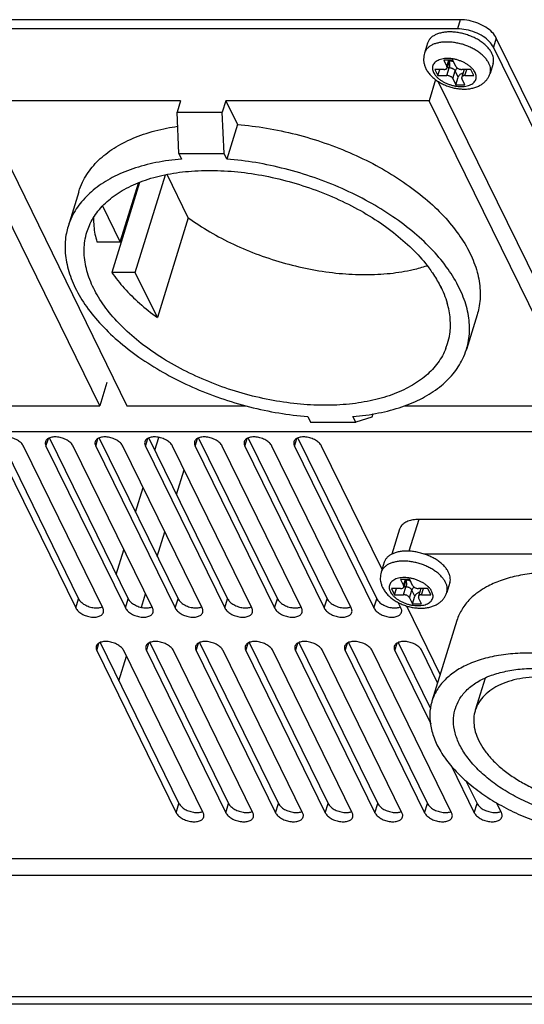
# Model space of a CAD drawing. Units: millimetres. Extents: x 26756 to 27975, y 5897 to 6926.
# Drawn here: x 27447 to 27498, y 6354 to 6454 of the extents above; entities that cross this region are included whole.
import ezdxf

# ---------------------------------------------------------------- set-up
doc = ezdxf.new("R2010")
doc.units = ezdxf.units.MM
doc.layers.add('02___PRT_ALL_AXES', color=7, linetype='Continuous')

msp = doc.modelspace()

# ---------------------------------------------------------------- linework, layer by layer
at = {"color": 7, "linetype": 'Continuous'}
for p, q in [((27491.13, 6449.97), (27490.21, 6449.97)), ((27490.21, 6449.97), (27490.51, 6449.35)), ((27490.51, 6449.35), (27490.7, 6449.97)), ((27490.77, 6449.97), (27490.53, 6449.2)), ((27491.43, 6449.35), (27491.13, 6449.97)), ((27490.2, 6449.03), (27489.28, 6449.03)), ((27489.28, 6449.03), (27489.59, 6448.41)), ((27489.59, 6448.41), (27489.78, 6449.03)), ((27490.51, 6448.41), (27490.75, 6449.2)), ((27490.75, 6449.2), (27490.53, 6449.2)), ((27491.12, 6448.1), (27491.36, 6448.89)), ((27491.67, 6448.26), (27491.36, 6448.89)), ((27492.27, 6449.03), (27492.03, 6448.25)), ((27492.97, 6449.03), (27492.05, 6449.03)), ((27492.35, 6448.41), (27492.54, 6449.03)), ((27493.27, 6448.41), (27492.97, 6449.03)), ((27489.36, 6448), (27488.69, 6445.85)), ((27489.59, 6448.41), (27490.51, 6448.41)), ((27491.12, 6448.1), (27491.43, 6447.48)), ((27491.43, 6447.48), (27491.67, 6448.26)), ((27492.35, 6447.48), (27492.04, 6448.1)), ((27492.35, 6448.41), (27493.27, 6448.41)), ((27491.43, 6447.48), (27492.35, 6447.48)), ((27455.13, 6414.77), (27439.88, 6445.85)), ((27463.36, 6445.85), (27442.64, 6445.85)), ((27442.64, 6445.85), (27457.89, 6414.77)), ((27463.36, 6445.85), (27463, 6444.67)), ((27467.97, 6445.85), (27467.61, 6444.67)), ((27488.69, 6445.85), (27467.97, 6445.85)), ((27467.97, 6445.85), (27469.16, 6443.42)), ((27503.94, 6414.77), (27488.69, 6445.85)), ((27463, 6444.67), (27467.61, 6444.67)), ((27463.19, 6440.46), (27463, 6444.67)), ((27467.79, 6440.46), (27467.61, 6444.67)), ((27469.16, 6443.42), (27468.07, 6439.9)), ((27463.19, 6440.46), (27467.79, 6440.46)), ((27463.19, 6440.46), (27463.46, 6439.9)), ((27468.07, 6439.9), (27467.79, 6440.46)), ((27458.74, 6428.36), (27461.81, 6438.3)), ((27464.14, 6433.93), (27461.98, 6438.34)), ((27459.18, 6437.51), (27456.35, 6428.36)), ((27457.21, 6431.47), (27459.06, 6437.46)), ((27457.21, 6431.47), (27455.43, 6435.09)), ((27464.14, 6433.93), (27461, 6423.75)), ((27454.83, 6431.47), (27457.21, 6431.47)), ((27458.74, 6428.36), (27456.35, 6428.36)), ((27461, 6423.75), (27458.74, 6428.36)), ((27489.71, 6427.19), (27489.93, 6426.74)), ((27490.42, 6420.62), (27490.59, 6421.1)), ((27455.85, 6417.12), (27455.13, 6414.77)), ((27437.36, 6414.77), (27455.13, 6414.77)), ((27457.89, 6414.77), (27470.02, 6414.77)), ((27486.18, 6414.77), (27503.94, 6414.77)), ((27476.34, 6413.66), (27476.61, 6413.11)), ((27481.22, 6413.11), (27480.94, 6413.66)), ((27482.86, 6413.59), (27481.22, 6413.11)), ((27482.97, 6413.94), (27482.86, 6413.59)), ((27476.61, 6413.11), (27481.22, 6413.11)), ((27460.73, 6410.25), (27461.13, 6411.54)), ((27462.94, 6405.74), (27463.72, 6408.25)), ((27458.77, 6403.91), (27459.55, 6406.43)), ((27460.98, 6399.4), (27461.76, 6401.92)), ((27456.81, 6397.58), (27457.59, 6400.09)), ((27486.72, 6397.07), (27485.79, 6397.07)), ((27485.79, 6397.07), (27486.1, 6396.45)), ((27486.1, 6396.45), (27486.29, 6397.07)), ((27486.35, 6397.07), (27486.12, 6396.3)), ((27487.02, 6396.45), (27486.72, 6397.07)), ((27459.39, 6394.23), (27459.8, 6395.59)), ((27485.79, 6396.14), (27484.87, 6396.14)), ((27484.87, 6396.14), (27485.18, 6395.51)), ((27485.18, 6395.51), (27485.37, 6396.14)), ((27485.18, 6395.51), (27486.1, 6395.51)), ((27486.1, 6395.51), (27486.34, 6396.3)), ((27486.34, 6396.3), (27486.12, 6396.3)), ((27486.71, 6395.2), (27486.95, 6395.99)), ((27487.26, 6395.36), (27486.95, 6395.99)), ((27487.86, 6396.13), (27487.61, 6395.35)), ((27488.56, 6396.14), (27487.63, 6396.14)), ((27487.94, 6395.51), (27488.13, 6396.14)), ((27487.94, 6395.51), (27488.86, 6395.51)), ((27488.86, 6395.51), (27488.56, 6396.14)), ((27486.71, 6395.2), (27487.02, 6394.58)), ((27487.02, 6394.58), (27487.26, 6395.36)), ((27487.02, 6394.58), (27487.94, 6394.58)), ((27487.94, 6394.58), (27487.63, 6395.2)), ((27457.07, 6386.74), (27457.85, 6389.25)), ((27562.81, 6368.58), (27400.8, 6368.58)), ((27558.15, 6366.89), (27405.61, 6366.89)), ((27516.8, 6354.52), (27439.32, 6354.52)), ((27517.16, 6353.77), (27439.68, 6353.77))]:
    msp.add_line(p, q, dxfattribs=at)
for centre, radius, start, end in [((27492.42, 6448.98), 0.164, 162.137, 162.6994), ((27492.18, 6449.06), 0.0924, 342.8344, 343.7539), ((27488.01, 6396.08), 0.164, 162.137, 162.6994), ((27487.77, 6396.16), 0.0924, 342.8344, 343.7539)]:
    msp.add_arc(centre, radius, start, end, dxfattribs=at)
for points, start_tangent, end_tangent in [([(27494.79, 6449.66), (27494.62, 6449.96), (27494.38, 6450.25), (27494.1, 6450.53), (27493.77, 6450.79), (27493.39, 6451.04), (27492.99, 6451.25), (27492.55, 6451.44), (27492.1, 6451.6), (27491.64, 6451.71), (27491.18, 6451.79), (27490.72, 6451.83), (27490.28, 6451.83), (27489.87, 6451.79), (27489.48, 6451.71), (27489.14, 6451.6), (27488.84, 6451.44), (27488.59, 6451.25), (27488.39, 6451.04), (27488.26, 6450.79), (27488.22, 6450.7)], (-0.440543, 0.897732), (-0.295024, -0.95549)), ([(27488.22, 6450.7), (27488.16, 6450.4), (27488.14, 6450.1), (27488.16, 6449.78), (27488.24, 6449.46), (27488.37, 6449.14)], (-0.295247, -0.955421), (0.440543, -0.897732)), ([(27493.4, 6448.72), (27493.27, 6448.94), (27493.09, 6449.15), (27492.88, 6449.34), (27492.63, 6449.53), (27492.35, 6449.7), (27492.05, 6449.84), (27491.73, 6449.96), (27491.4, 6450.06), (27491.06, 6450.12), (27490.74, 6450.15), (27490.42, 6450.15), (27490.12, 6450.12), (27489.85, 6450.06), (27489.61, 6449.96), (27489.41, 6449.84), (27489.25, 6449.7), (27489.13, 6449.53), (27489.06, 6449.34), (27489.05, 6449.15), (27489.08, 6448.94), (27489.16, 6448.72)], (-0.440543, 0.897732), (0.440543, -0.897732)), ([(27490.74, 6449.86), (27490.75, 6449.82), (27490.77, 6449.73), (27490.79, 6449.62), (27490.79, 6449.51), (27490.79, 6449.4), (27490.77, 6449.29), (27490.75, 6449.2)], (0.365273, -0.9309), (-0.295247, -0.955421)), ([(27490.75, 6449.9), (27490.87, 6449.91), (27491.02, 6449.94), (27491.1, 6449.96)], (0.999804, 0.019801), (0.926725, 0.375741)), ([(27491.2, 6449.82), (27491.05, 6449.86), (27490.88, 6449.89), (27490.75, 6449.9)], (-0.95433, 0.298755), (-0.999828, 0.018567)), ([(27488.37, 6449.14), (27488.57, 6448.79), (27488.84, 6448.46), (27489.17, 6448.14), (27489.55, 6447.86), (27489.95, 6447.62), (27490.38, 6447.42), (27490.82, 6447.26), (27491.27, 6447.14), (27491.73, 6447.07), (27492.18, 6447.04), (27492.64, 6447.05), (27493.07, 6447.12), (27493.47, 6447.23), (27493.84, 6447.39), (27494.15, 6447.58), (27494.41, 6447.8), (27494.62, 6448.06), (27494.79, 6448.33), (27494.91, 6448.63)], (0.440543, -0.897732), (0.295247, 0.955421)), ([(27489.16, 6448.72), (27489.29, 6448.51), (27489.46, 6448.3), (27489.67, 6448.1), (27489.92, 6447.92), (27490.2, 6447.75), (27490.51, 6447.61), (27490.83, 6447.49), (27491.16, 6447.39), (27491.49, 6447.33), (27491.82, 6447.3), (27492.14, 6447.3), (27492.43, 6447.33), (27492.7, 6447.39), (27492.94, 6447.49), (27493.15, 6447.61), (27493.31, 6447.75), (27493.42, 6447.92), (27493.49, 6448.1), (27493.51, 6448.3), (27493.48, 6448.51), (27493.4, 6448.72)], (0.440543, -0.897732), (-0.440543, 0.897732)), ([(27490.2, 6449.03), (27490.3, 6449.04), (27490.39, 6449.07), (27490.46, 6449.1), (27490.51, 6449.15), (27490.53, 6449.2)], (1, 0), (0.29708, 0.954853)), ([(27490.53, 6449.2), (27490.53, 6449.21), (27490.53, 6449.28), (27490.51, 6449.35)], (0.29708, 0.954853), (-0.440543, 0.897732)), ([(27491.36, 6448.89), (27491.32, 6448.95), (27491.25, 6449.02), (27491.17, 6449.08), (27491.07, 6449.13), (27490.97, 6449.17), (27490.86, 6449.19), (27490.75, 6449.2)], (-0.440543, 0.897732), (-1, 0)), ([(27491.6, 6449.17), (27491.54, 6449.13), (27491.46, 6449.06), (27491.4, 6448.97), (27491.36, 6448.89)], (-0.844423, -0.535677), (-0.295247, -0.955421)), ([(27491.43, 6449.35), (27491.48, 6449.28), (27491.54, 6449.21), (27491.63, 6449.15), (27491.73, 6449.1), (27491.83, 6449.07), (27491.94, 6449.04), (27492.05, 6449.03)], (0.440543, -0.897732), (1, 0)), ([(27494.91, 6448.63), (27494.95, 6448.8), (27494.96, 6449.08), (27494.91, 6449.37), (27494.79, 6449.66)], (0.295024, 0.95549), (-0.440543, 0.897732)), ([(27491.12, 6448.1), (27491.08, 6448.17), (27491.01, 6448.24), (27490.93, 6448.3), (27490.83, 6448.35), (27490.72, 6448.38), (27490.61, 6448.41), (27490.51, 6448.41)], (-0.440543, 0.897732), (-1, 0)), ([(27492.15, 6448.65), (27492.14, 6448.65), (27492.04, 6448.62), (27491.94, 6448.57), (27491.84, 6448.51), (27491.77, 6448.43), (27491.71, 6448.35), (27491.67, 6448.26)], (-0.984534, -0.175192), (-0.295247, -0.955421)), ([(27492.03, 6448.25), (27492.02, 6448.24), (27492.02, 6448.17), (27492.04, 6448.1)], (-0.29708, -0.954853), (0.440543, -0.897732)), ([(27492.35, 6448.41), (27492.25, 6448.41), (27492.17, 6448.38), (27492.1, 6448.35), (27492.05, 6448.3), (27492.03, 6448.25)], (-1, 0), (-0.29708, -0.954853)), ([(27452.99, 6436.58), (27453.37, 6437.56), (27454.35, 6439.08), (27455.73, 6440.42), (27457.49, 6441.54), (27459.57, 6442.43), (27461.94, 6443.06), (27463.06, 6443.25)], (0.295426, 0.955366), (0.989474, 0.14471)), ([(27469.16, 6443.42), (27472.12, 6443.06), (27475.12, 6442.43), (27478.07, 6441.54), (27480.92, 6440.42), (27483.62, 6439.08), (27486.09, 6437.56), (27488.3, 6435.88), (27490.19, 6434.09), (27491.72, 6432.22), (27492.86, 6430.31), (27493.6, 6428.39), (27493.9, 6426.52), (27493.77, 6424.73), (27493.59, 6424.03)], (0.997054, -0.076708), (-0.295426, -0.955366)), ([(27463.46, 6439.9), (27460.85, 6439.54), (27458.48, 6438.9), (27456.4, 6438.02), (27454.65, 6436.89), (27453.27, 6435.55), (27452.28, 6434.03), (27451.9, 6433.05)], (-0.996555, -0.082932), (-0.295427, -0.955365)), ([(27492.5, 6420.51), (27492.68, 6421.2), (27492.81, 6423), (27492.51, 6424.87), (27491.77, 6426.78), (27490.63, 6428.69), (27489.1, 6430.57), (27487.21, 6432.36), (27485, 6434.03), (27482.53, 6435.55), (27479.84, 6436.89), (27476.98, 6438.02), (27474.03, 6438.9), (27471.04, 6439.54), (27468.07, 6439.9)], (0.295427, 0.955365), (-0.997054, 0.076708)), ([(27453.81, 6432.46), (27454.07, 6433.15), (27454.94, 6434.6), (27456.21, 6435.87), (27457.84, 6436.93), (27459.79, 6437.77), (27462.03, 6438.36), (27464.49, 6438.68), (27467.13, 6438.73), (27469.88, 6438.52), (27472.69, 6438.04), (27475.48, 6437.3), (27478.2, 6436.33), (27480.79, 6435.14), (27483.18, 6433.76), (27485.32, 6432.22), (27487.17, 6430.56), (27488.68, 6428.82), (27489.04, 6428.3)], (0.295117, 0.955461), (0.562992, -0.826462)), ([(27454.5, 6433.94), (27454.52, 6433.07), (27454.83, 6431.47)], (-0.038051, -0.999276), (0.284402, -0.958705)), ([(27464.14, 6433.93), (27466.35, 6432.5), (27468.77, 6431.22), (27471.36, 6430.14), (27474.05, 6429.28), (27476.79, 6428.65), (27479.53, 6428.26), (27482.19, 6428.13), (27484.73, 6428.26), (27487.08, 6428.65), (27488.48, 6429.03)], (0.80998, -0.586457), (0.952356, 0.304989)), ([(27451.9, 6433.05), (27451.72, 6432.36), (27451.59, 6430.57), (27451.9, 6428.69), (27452.63, 6426.78), (27453.77, 6424.87), (27455.31, 6423), (27457.2, 6421.2), (27459.4, 6419.53), (27461.88, 6418.01), (27464.57, 6416.67), (27467.42, 6415.55), (27470.38, 6414.66), (27473.37, 6414.03), (27476.34, 6413.66)], (-0.295427, -0.955365), (0.997054, -0.076708)), ([(27490.42, 6420.62), (27489.6, 6419.15), (27488.39, 6417.85), (27486.81, 6416.76), (27484.9, 6415.89), (27482.7, 6415.27), (27480.26, 6414.91), (27477.64, 6414.82), (27474.9, 6415), (27472.1, 6415.44), (27469.3, 6416.14), (27466.56, 6417.09), (27463.96, 6418.25), (27461.53, 6419.61), (27459.36, 6421.12), (27457.47, 6422.77), (27455.91, 6424.5), (27454.73, 6426.29), (27453.94, 6428.09), (27453.56, 6429.86), (27453.6, 6431.56), (27453.81, 6432.46)], (-0.371137, -0.928578), (0.295117, 0.955461)), ([(27456.35, 6428.36), (27457.62, 6426.75), (27459.18, 6425.21), (27461, 6423.75)], (0.565018, -0.825078), (0.80998, -0.586457)), ([(27489.04, 6428.3), (27489.81, 6427.02), (27490.55, 6425.23)], (0.562992, -0.826462), (0.284402, -0.958705)), ([(27490.59, 6421.1), (27490.81, 6422.08), (27490.85, 6423.62), (27490.55, 6425.23)], (0.294592, 0.955623), (-0.284402, 0.958705)), ([(27480.94, 6413.66), (27483.55, 6414.03), (27485.93, 6414.66), (27488.01, 6415.55), (27489.76, 6416.67), (27491.14, 6418.01), (27492.12, 6419.53), (27492.5, 6420.51)], (0.996555, 0.082932), (0.295427, 0.955365)), ([(27490.38, 6396.76), (27490.2, 6397.06), (27489.97, 6397.35), (27489.69, 6397.63), (27489.36, 6397.89), (27488.98, 6398.14), (27488.58, 6398.35), (27488.14, 6398.54), (27487.69, 6398.7), (27487.23, 6398.81), (27486.77, 6398.89), (27486.31, 6398.93), (27485.87, 6398.93), (27485.45, 6398.89), (27485.07, 6398.81), (27484.72, 6398.7), (27484.42, 6398.54), (27484.18, 6398.35), (27483.98, 6398.14), (27483.85, 6397.89), (27483.81, 6397.8)], (-0.440543, 0.897732), (-0.295024, -0.95549)), ([(27483.81, 6397.8), (27483.75, 6397.5), (27483.72, 6397.2), (27483.75, 6396.88), (27483.83, 6396.56), (27483.96, 6396.24)], (-0.295247, -0.955421), (0.440543, -0.897732)), ([(27488.98, 6395.82), (27488.86, 6396.04), (27488.68, 6396.25), (27488.47, 6396.44), (27488.22, 6396.63), (27487.94, 6396.8), (27487.64, 6396.94), (27487.32, 6397.06), (27486.99, 6397.16), (27486.65, 6397.22), (27486.32, 6397.25), (27486.01, 6397.25), (27485.71, 6397.22), (27485.44, 6397.16), (27485.2, 6397.06), (27485, 6396.94), (27484.84, 6396.8), (27484.72, 6396.63), (27484.65, 6396.44), (27484.63, 6396.25), (27484.67, 6396.04), (27484.75, 6395.82)], (-0.440543, 0.897732), (0.440543, -0.897732)), ([(27486.32, 6396.96), (27486.34, 6396.92), (27486.36, 6396.83), (27486.38, 6396.72), (27486.38, 6396.61), (27486.38, 6396.5), (27486.36, 6396.39), (27486.34, 6396.3)], (0.365273, -0.9309), (-0.295247, -0.955421)), ([(27486.33, 6397), (27486.46, 6397.01), (27486.6, 6397.04), (27486.69, 6397.07)], (0.999804, 0.019801), (0.926725, 0.375741)), ([(27486.79, 6396.92), (27486.64, 6396.96), (27486.47, 6396.99), (27486.33, 6397)], (-0.95433, 0.298755), (-0.999828, 0.018567)), ([(27490.5, 6395.73), (27490.54, 6395.9), (27490.55, 6396.18), (27490.5, 6396.47), (27490.38, 6396.76)], (0.295024, 0.95549), (-0.440543, 0.897732)), ([(27483.96, 6396.24), (27484.16, 6395.89), (27484.43, 6395.56), (27484.76, 6395.24), (27485.14, 6394.96), (27485.54, 6394.72), (27485.96, 6394.52)], (0.440543, -0.897732), (0.924222, -0.381855)), ([(27484.75, 6395.82), (27484.88, 6395.61), (27485.05, 6395.4), (27485.26, 6395.2), (27485.51, 6395.02), (27485.79, 6394.85), (27486.09, 6394.71), (27486.41, 6394.59), (27486.75, 6394.49), (27487.08, 6394.43), (27487.41, 6394.4), (27487.72, 6394.4), (27488.02, 6394.43), (27488.29, 6394.49), (27488.53, 6394.59), (27488.73, 6394.71), (27488.9, 6394.85), (27489.01, 6395.02), (27489.08, 6395.2), (27489.1, 6395.4), (27489.06, 6395.61), (27488.98, 6395.82)], (0.440543, -0.897732), (-0.440543, 0.897732)), ([(27485.79, 6396.14), (27485.89, 6396.14), (27485.98, 6396.17), (27486.05, 6396.2), (27486.09, 6396.25), (27486.12, 6396.3)], (1, 0), (0.29708, 0.954853)), ([(27485.96, 6394.52), (27486.41, 6394.36), (27486.86, 6394.24), (27487.32, 6394.17), (27487.77, 6394.14), (27488.23, 6394.15), (27488.66, 6394.22), (27489.06, 6394.33), (27489.43, 6394.49), (27489.73, 6394.68), (27490, 6394.9), (27490.21, 6395.16), (27490.38, 6395.43), (27490.5, 6395.73)], (0.924222, -0.381855), (0.295247, 0.955421)), ([(27486.12, 6396.3), (27486.12, 6396.31), (27486.12, 6396.38), (27486.1, 6396.45)], (0.29708, 0.954853), (-0.440543, 0.897732)), ([(27486.71, 6395.2), (27486.66, 6395.27), (27486.6, 6395.34), (27486.51, 6395.4), (27486.42, 6395.45), (27486.31, 6395.48), (27486.2, 6395.51), (27486.1, 6395.51)], (-0.440543, 0.897732), (-1, 0)), ([(27486.95, 6395.99), (27486.91, 6396.06), (27486.84, 6396.12), (27486.76, 6396.18), (27486.66, 6396.23), (27486.55, 6396.27), (27486.45, 6396.29), (27486.34, 6396.3)], (-0.440543, 0.897732), (-1, 0)), ([(27487.19, 6396.27), (27487.13, 6396.23), (27487.05, 6396.16), (27486.99, 6396.07), (27486.95, 6395.99)], (-0.844423, -0.535677), (-0.295247, -0.955421)), ([(27487.02, 6396.45), (27487.07, 6396.38), (27487.13, 6396.31), (27487.22, 6396.25), (27487.31, 6396.2), (27487.42, 6396.17), (27487.53, 6396.14), (27487.63, 6396.14)], (0.440543, -0.897732), (1, 0)), ([(27487.74, 6395.75), (27487.73, 6395.75), (27487.63, 6395.72), (27487.53, 6395.67), (27487.43, 6395.61), (27487.36, 6395.53), (27487.3, 6395.45), (27487.26, 6395.36)], (-0.984534, -0.175192), (-0.295247, -0.955421)), ([(27487.94, 6395.51), (27487.84, 6395.51), (27487.75, 6395.48), (27487.69, 6395.45), (27487.64, 6395.4), (27487.61, 6395.35)], (-1, 0), (-0.29708, -0.954853)), ([(27487.61, 6395.35), (27487.61, 6395.34), (27487.61, 6395.27), (27487.63, 6395.2)], (-0.29708, -0.954853), (0.440543, -0.897732))]:
    msp.add_spline(points, degree=3, dxfattribs=dict(at, start_tangent=start_tangent, end_tangent=end_tangent))
at = {"layer": '02___PRT_ALL_AXES', "color": 7, "linetype": 'Continuous'}
for p, q in [((27491.87, 6454.11), (27387.79, 6454.11)), ((27491.87, 6454.11), (27491.58, 6453.17)), ((27491.58, 6453.17), (27387.5, 6453.17)), ((27488.54, 6451.72), (27488.22, 6450.7)), ((27495.55, 6452.24), (27495.26, 6451.3)), ((27513.85, 6414.95), (27495.55, 6452.24)), ((27513.56, 6414.01), (27495.26, 6451.3)), ((27495.23, 6449.65), (27494.91, 6448.63)), ((27489.6, 6447.83), (27504.67, 6417.12)), ((27452.99, 6436.58), (27451.9, 6433.05)), ((27493.59, 6424.03), (27492.51, 6420.51)), ((27410.16, 6412.14), (27506.81, 6412.14)), ((27444.58, 6410.66), (27452.67, 6394.16)), ((27444.92, 6411.48), (27452.96, 6395.1)), ((27455.44, 6394.16), (27447.34, 6410.66)), ((27449.64, 6410.66), (27449.88, 6411.42)), ((27449.64, 6410.66), (27457.74, 6394.16)), ((27449.99, 6411.48), (27458.03, 6395.1)), ((27460.5, 6394.16), (27452.4, 6410.66)), ((27454.71, 6410.66), (27454.94, 6411.42)), ((27454.71, 6410.66), (27462.81, 6394.16)), ((27455.05, 6411.48), (27463.1, 6395.1)), ((27465.57, 6394.16), (27457.47, 6410.66)), ((27459.77, 6410.66), (27460.01, 6411.42)), ((27459.77, 6410.66), (27467.87, 6394.16)), ((27460.12, 6411.48), (27468.16, 6395.1)), ((27470.63, 6394.16), (27462.54, 6410.66)), ((27464.84, 6410.66), (27465.07, 6411.42)), ((27464.84, 6410.66), (27472.94, 6394.16)), ((27465.19, 6411.48), (27473.23, 6395.1)), ((27475.7, 6394.16), (27467.6, 6410.66)), ((27469.9, 6410.66), (27470.14, 6411.42)), ((27469.9, 6410.66), (27478, 6394.16)), ((27470.25, 6411.48), (27478.29, 6395.1)), ((27480.77, 6394.16), (27472.67, 6410.66)), ((27474.97, 6410.66), (27475.21, 6411.42)), ((27474.97, 6410.66), (27483.07, 6394.16)), ((27475.32, 6411.48), (27483.36, 6395.1)), ((27483.9, 6398.09), (27477.73, 6410.66)), ((27487.64, 6403.17), (27486.65, 6399.95)), ((27515.28, 6403.17), (27487.64, 6403.17)), ((27485.69, 6402.19), (27484.91, 6399.65)), ((27512.54, 6399.65), (27488.2, 6399.65)), ((27484.13, 6398.82), (27483.81, 6397.8)), ((27490.81, 6396.75), (27490.5, 6395.73)), ((27452.67, 6394.16), (27452.96, 6395.1)), ((27457.74, 6394.16), (27458.03, 6395.1)), ((27462.81, 6394.16), (27463.1, 6395.1)), ((27467.87, 6394.16), (27468.16, 6395.1)), ((27472.94, 6394.16), (27473.23, 6395.1)), ((27478, 6394.16), (27478.29, 6395.1)), ((27483.07, 6394.16), (27483.36, 6395.1)), ((27485.83, 6394.16), (27485.56, 6394.71)), ((27486.38, 6394.37), (27489.82, 6387.36)), ((27491.53, 6392.89), (27488.99, 6384.66)), ((27454.81, 6389.81), (27455.04, 6390.57)), ((27455.16, 6390.63), (27463.2, 6374.24)), ((27459.87, 6389.81), (27460.11, 6390.57)), ((27460.22, 6390.63), (27468.26, 6374.24)), ((27464.94, 6389.81), (27465.18, 6390.57)), ((27465.29, 6390.63), (27473.33, 6374.24)), ((27470.01, 6389.81), (27470.24, 6390.57)), ((27470.35, 6390.63), (27478.4, 6374.24)), ((27475.07, 6389.81), (27475.31, 6390.57)), ((27475.42, 6390.63), (27483.46, 6374.24)), ((27480.14, 6389.81), (27480.37, 6390.57)), ((27480.49, 6390.63), (27488.53, 6374.24)), ((27485.2, 6389.81), (27485.44, 6390.57)), ((27485.55, 6390.63), (27488.85, 6383.9)), ((27454.81, 6389.81), (27462.91, 6373.3)), ((27465.67, 6373.3), (27457.57, 6389.81)), ((27459.87, 6389.81), (27467.97, 6373.3)), ((27470.74, 6373.3), (27462.64, 6389.81)), ((27464.94, 6389.81), (27473.04, 6373.3)), ((27475.8, 6373.3), (27467.7, 6389.81)), ((27470.01, 6389.81), (27478.11, 6373.3)), ((27480.87, 6373.3), (27472.77, 6389.81)), ((27475.07, 6389.81), (27483.17, 6373.3)), ((27485.93, 6373.3), (27477.84, 6389.81)), ((27480.14, 6389.81), (27488.24, 6373.3)), ((27491, 6373.3), (27482.9, 6389.81)), ((27485.2, 6389.81), (27488.87, 6382.34)), ((27489.57, 6386.54), (27487.97, 6389.81)), ((27494.43, 6387.02), (27493.41, 6383.73)), ((27490.94, 6378.12), (27493.3, 6373.3)), ((27492.46, 6376.56), (27493.59, 6374.24)), ((27462.91, 6373.3), (27463.2, 6374.24)), ((27467.97, 6373.3), (27468.26, 6374.24)), ((27473.04, 6373.3), (27473.33, 6374.24)), ((27478.11, 6373.3), (27478.4, 6374.24)), ((27483.17, 6373.3), (27483.46, 6374.24)), ((27488.24, 6373.3), (27488.53, 6374.24)), ((27493.3, 6373.3), (27493.59, 6374.24)), ((27496.07, 6373.3), (27495.56, 6374.34))]:
    msp.add_line(p, q, dxfattribs=at)
for points, start_tangent, end_tangent in [([(27495.55, 6452.24), (27495.13, 6452.82), (27494.49, 6453.34), (27493.67, 6453.75), (27492.77, 6454.02), (27491.87, 6454.11)], (-0.440543, 0.897732), (-1, 0)), ([(27495.11, 6450.68), (27494.92, 6450.99), (27494.67, 6451.3), (27494.37, 6451.59), (27494.02, 6451.86), (27493.62, 6452.11), (27493.19, 6452.33), (27492.73, 6452.51), (27492.25, 6452.66), (27491.77, 6452.77), (27491.28, 6452.84), (27490.81, 6452.86), (27490.37, 6452.84), (27489.95, 6452.77), (27489.57, 6452.66), (27489.24, 6452.51), (27488.96, 6452.33), (27488.75, 6452.11), (27488.59, 6451.86), (27488.54, 6451.72)], (-0.440543, 0.897732), (-0.295312, -0.955401)), ([(27495.26, 6451.3), (27494.84, 6451.88), (27494.2, 6452.4), (27493.38, 6452.81), (27492.48, 6453.08), (27491.58, 6453.17)], (-0.440543, 0.897732), (-1, 0)), ([(27495.23, 6449.65), (27495.26, 6449.78), (27495.28, 6450.07), (27495.23, 6450.37), (27495.11, 6450.68)], (0.295312, 0.955401), (-0.440543, 0.897732)), ([(27447.34, 6410.66), (27447.1, 6410.98), (27446.72, 6411.26), (27446.25, 6411.47), (27445.75, 6411.58), (27445.27, 6411.58), (27444.87, 6411.47), (27444.6, 6411.26), (27444.52, 6411.1)], (-0.440543, 0.897732), (-0.299234, -0.95418)), ([(27452.4, 6410.66), (27452.16, 6410.98), (27451.79, 6411.26), (27451.32, 6411.47), (27450.81, 6411.58), (27450.33, 6411.58), (27449.94, 6411.47), (27449.67, 6411.26), (27449.59, 6411.1)], (-0.440543, 0.897732), (-0.299234, -0.95418)), ([(27457.47, 6410.66), (27457.23, 6410.98), (27456.85, 6411.26), (27456.38, 6411.47), (27455.88, 6411.58), (27455.4, 6411.58), (27455, 6411.47), (27454.74, 6411.26), (27454.66, 6411.1)], (-0.440543, 0.897732), (-0.299234, -0.95418)), ([(27462.54, 6410.66), (27462.3, 6410.98), (27461.92, 6411.26), (27461.45, 6411.47), (27460.94, 6411.58), (27460.46, 6411.58), (27460.07, 6411.47), (27459.8, 6411.26), (27459.72, 6411.1)], (-0.440543, 0.897732), (-0.299234, -0.95418)), ([(27467.6, 6410.66), (27467.36, 6410.98), (27466.98, 6411.26), (27466.51, 6411.47), (27466.01, 6411.58), (27465.53, 6411.58), (27465.13, 6411.47), (27464.87, 6411.26), (27464.79, 6411.1)], (-0.440543, 0.897732), (-0.299234, -0.95418)), ([(27472.67, 6410.66), (27472.43, 6410.98), (27472.05, 6411.26), (27471.58, 6411.47), (27471.08, 6411.58), (27470.6, 6411.58), (27470.2, 6411.47), (27469.93, 6411.26), (27469.85, 6411.1)], (-0.440543, 0.897732), (-0.299234, -0.95418)), ([(27477.73, 6410.66), (27477.49, 6410.98), (27477.12, 6411.26), (27476.65, 6411.47), (27476.14, 6411.58), (27475.66, 6411.58), (27475.26, 6411.47), (27475, 6411.26), (27474.92, 6411.1)], (-0.440543, 0.897732), (-0.299234, -0.95418)), ([(27449.59, 6411.1), (27449.57, 6410.98), (27449.64, 6410.66)], (-0.299234, -0.95418), (0.440543, -0.897732)), ([(27454.66, 6411.1), (27454.63, 6410.98), (27454.71, 6410.66)], (-0.299234, -0.95418), (0.440543, -0.897732)), ([(27459.72, 6411.1), (27459.7, 6410.98), (27459.77, 6410.66)], (-0.299234, -0.95418), (0.440543, -0.897732)), ([(27464.79, 6411.1), (27464.77, 6410.98), (27464.84, 6410.66)], (-0.299234, -0.95418), (0.440543, -0.897732)), ([(27469.85, 6411.1), (27469.83, 6410.98), (27469.9, 6410.66)], (-0.299234, -0.95418), (0.440543, -0.897732)), ([(27474.92, 6411.1), (27474.9, 6410.98), (27474.97, 6410.66)], (-0.299234, -0.95418), (0.440543, -0.897732)), ([(27487.64, 6403.17), (27487.05, 6403.13), (27486.54, 6402.99), (27486.12, 6402.77), (27485.83, 6402.47), (27485.69, 6402.19)], (-1, 0), (-0.29708, -0.954853)), ([(27490.69, 6397.78), (27490.51, 6398.09), (27490.26, 6398.4), (27489.96, 6398.69), (27489.61, 6398.96), (27489.21, 6399.21), (27488.77, 6399.43), (27488.32, 6399.61), (27487.84, 6399.76), (27487.35, 6399.87), (27486.87, 6399.94), (27486.4, 6399.96), (27485.96, 6399.94), (27485.54, 6399.87), (27485.16, 6399.76), (27484.83, 6399.61), (27484.55, 6399.43), (27484.34, 6399.21), (27484.18, 6398.96), (27484.13, 6398.82)], (-0.440543, 0.897732), (-0.295312, -0.955401)), ([(27490.81, 6396.75), (27490.85, 6396.88), (27490.86, 6397.17), (27490.81, 6397.47), (27490.69, 6397.78)], (0.295312, 0.955401), (-0.440543, 0.897732)), ([(27519.68, 6388.46), (27518.89, 6389.79), (27517.83, 6391.09), (27516.53, 6392.33), (27515.01, 6393.5), (27513.31, 6394.56), (27511.45, 6395.51), (27509.48, 6396.3), (27507.44, 6396.94), (27505.36, 6397.4), (27503.3, 6397.69), (27501.29, 6397.78), (27499.37, 6397.69), (27497.58, 6397.4), (27495.96, 6396.94), (27494.54, 6396.3), (27493.77, 6395.82)], (-0.440543, 0.897732), (-0.81694, -0.576722)), ([(27493.77, 6395.82), (27493.36, 6395.51), (27492.42, 6394.56), (27491.77, 6393.5), (27491.53, 6392.89)], (-0.81694, -0.576722), (-0.295312, -0.955401)), ([(27452.96, 6395.1), (27453.2, 6394.78), (27453.58, 6394.5), (27454.05, 6394.29), (27454.56, 6394.18), (27455.04, 6394.18)], (0.440543, -0.897732), (0.992228, 0.124431)), ([(27458.03, 6395.1), (27458.27, 6394.78), (27458.65, 6394.5), (27459.12, 6394.29), (27459.62, 6394.18), (27460.1, 6394.18)], (0.440543, -0.897732), (0.992228, 0.124431)), ([(27463.1, 6395.1), (27463.34, 6394.78), (27463.71, 6394.5), (27464.18, 6394.29), (27464.69, 6394.18), (27465.17, 6394.18)], (0.440543, -0.897732), (0.992228, 0.124431)), ([(27468.16, 6395.1), (27468.4, 6394.78), (27468.78, 6394.5), (27469.25, 6394.29), (27469.75, 6394.18), (27470.23, 6394.18)], (0.440543, -0.897732), (0.992228, 0.124431)), ([(27473.23, 6395.1), (27473.47, 6394.78), (27473.84, 6394.5), (27474.31, 6394.29), (27474.82, 6394.18), (27475.3, 6394.18)], (0.440543, -0.897732), (0.992228, 0.124431)), ([(27478.29, 6395.1), (27478.53, 6394.78), (27478.91, 6394.5), (27479.38, 6394.29), (27479.89, 6394.18), (27480.37, 6394.18)], (0.440543, -0.897732), (0.992228, 0.124431)), ([(27483.36, 6395.1), (27483.6, 6394.78), (27483.98, 6394.5), (27484.45, 6394.29), (27484.95, 6394.18), (27485.43, 6394.18)], (0.440543, -0.897732), (0.992228, 0.124431)), ([(27452.67, 6394.16), (27452.91, 6393.84), (27453.29, 6393.56), (27453.76, 6393.35), (27454.27, 6393.24), (27454.75, 6393.24), (27455.14, 6393.35), (27455.41, 6393.56), (27455.49, 6393.72)], (0.440543, -0.897732), (0.299234, 0.95418)), ([(27455.04, 6394.18), (27455.38, 6394.27)], (0.992228, 0.124431), (0.922618, 0.385715)), ([(27455.49, 6393.72), (27455.51, 6393.84), (27455.44, 6394.16)], (0.299234, 0.95418), (-0.440543, 0.897732)), ([(27457.74, 6394.16), (27457.98, 6393.84), (27458.36, 6393.56), (27458.83, 6393.35), (27459.33, 6393.24), (27459.81, 6393.24), (27460.21, 6393.35), (27460.47, 6393.56), (27460.55, 6393.72)], (0.440543, -0.897732), (0.299234, 0.95418)), ([(27460.1, 6394.18), (27460.45, 6394.27)], (0.992228, 0.124431), (0.922618, 0.385715)), ([(27460.55, 6393.72), (27460.58, 6393.84), (27460.5, 6394.16)], (0.299234, 0.95418), (-0.440543, 0.897732)), ([(27462.81, 6394.16), (27463.05, 6393.84), (27463.42, 6393.56), (27463.89, 6393.35), (27464.4, 6393.24), (27464.88, 6393.24), (27465.27, 6393.35), (27465.54, 6393.56), (27465.62, 6393.72)], (0.440543, -0.897732), (0.299234, 0.95418)), ([(27465.17, 6394.18), (27465.51, 6394.27)], (0.992228, 0.124431), (0.922618, 0.385715)), ([(27465.62, 6393.72), (27465.64, 6393.84), (27465.57, 6394.16)], (0.299234, 0.95418), (-0.440543, 0.897732)), ([(27467.87, 6394.16), (27468.11, 6393.84), (27468.49, 6393.56), (27468.96, 6393.35), (27469.46, 6393.24), (27469.94, 6393.24), (27470.34, 6393.35), (27470.61, 6393.56), (27470.68, 6393.72)], (0.440543, -0.897732), (0.299234, 0.95418)), ([(27470.23, 6394.18), (27470.58, 6394.27)], (0.992228, 0.124431), (0.922618, 0.385715)), ([(27470.68, 6393.72), (27470.71, 6393.84), (27470.63, 6394.16)], (0.299234, 0.95418), (-0.440543, 0.897732)), ([(27472.94, 6394.16), (27473.18, 6393.84), (27473.55, 6393.56), (27474.02, 6393.35), (27474.53, 6393.24), (27475.01, 6393.24), (27475.41, 6393.35), (27475.67, 6393.56), (27475.75, 6393.72)], (0.440543, -0.897732), (0.299234, 0.95418)), ([(27475.3, 6394.18), (27475.65, 6394.27)], (0.992228, 0.124431), (0.922618, 0.385715)), ([(27475.75, 6393.72), (27475.77, 6393.84), (27475.7, 6394.16)], (0.299234, 0.95418), (-0.440543, 0.897732)), ([(27478, 6394.16), (27478.24, 6393.84), (27478.62, 6393.56), (27479.09, 6393.35), (27479.6, 6393.24), (27480.08, 6393.24), (27480.47, 6393.35), (27480.74, 6393.56), (27480.82, 6393.72)], (0.440543, -0.897732), (0.299234, 0.95418)), ([(27480.37, 6394.18), (27480.71, 6394.27)], (0.992228, 0.124431), (0.922618, 0.385715)), ([(27480.82, 6393.72), (27480.84, 6393.84), (27480.77, 6394.16)], (0.299234, 0.95418), (-0.440543, 0.897732)), ([(27483.07, 6394.16), (27483.31, 6393.84), (27483.69, 6393.56), (27484.16, 6393.35), (27484.66, 6393.24), (27485.14, 6393.24), (27485.54, 6393.35), (27485.8, 6393.56), (27485.88, 6393.72)], (0.440543, -0.897732), (0.299234, 0.95418)), ([(27485.43, 6394.18), (27485.78, 6394.27)], (0.992228, 0.124431), (0.922618, 0.385715)), ([(27485.88, 6393.72), (27485.91, 6393.84), (27485.83, 6394.16)], (0.299234, 0.95418), (-0.440543, 0.897732)), ([(27457.57, 6389.81), (27457.33, 6390.13), (27456.95, 6390.41), (27456.49, 6390.62), (27455.98, 6390.73), (27455.5, 6390.73), (27455.1, 6390.62), (27454.84, 6390.41), (27454.76, 6390.25)], (-0.440543, 0.897732), (-0.299234, -0.95418)), ([(27462.64, 6389.81), (27462.4, 6390.13), (27462.02, 6390.41), (27461.55, 6390.62), (27461.05, 6390.73), (27460.57, 6390.73), (27460.17, 6390.62), (27459.9, 6390.41), (27459.82, 6390.25)], (-0.440543, 0.897732), (-0.299234, -0.95418)), ([(27467.7, 6389.81), (27467.46, 6390.13), (27467.09, 6390.41), (27466.62, 6390.62), (27466.11, 6390.73), (27465.63, 6390.73), (27465.24, 6390.62), (27464.97, 6390.41), (27464.89, 6390.25)], (-0.440543, 0.897732), (-0.299234, -0.95418)), ([(27472.77, 6389.81), (27472.53, 6390.13), (27472.15, 6390.41), (27471.68, 6390.62), (27471.18, 6390.73), (27470.7, 6390.73), (27470.3, 6390.62), (27470.04, 6390.41), (27469.96, 6390.25)], (-0.440543, 0.897732), (-0.299234, -0.95418)), ([(27477.84, 6389.81), (27477.6, 6390.13), (27477.22, 6390.41), (27476.75, 6390.62), (27476.24, 6390.73), (27475.76, 6390.73), (27475.37, 6390.62), (27475.1, 6390.41), (27475.02, 6390.25)], (-0.440543, 0.897732), (-0.299234, -0.95418)), ([(27482.9, 6389.81), (27482.66, 6390.13), (27482.28, 6390.41), (27481.81, 6390.62), (27481.31, 6390.73), (27480.83, 6390.73), (27480.43, 6390.62), (27480.17, 6390.41), (27480.09, 6390.25)], (-0.440543, 0.897732), (-0.299234, -0.95418)), ([(27487.97, 6389.81), (27487.73, 6390.13), (27487.35, 6390.41), (27486.88, 6390.62), (27486.38, 6390.73), (27485.9, 6390.73), (27485.5, 6390.62), (27485.23, 6390.41), (27485.15, 6390.25)], (-0.440543, 0.897732), (-0.299234, -0.95418)), ([(27454.76, 6390.25), (27454.74, 6390.13), (27454.81, 6389.81)], (-0.299234, -0.95418), (0.440543, -0.897732)), ([(27459.82, 6390.25), (27459.8, 6390.13), (27459.87, 6389.81)], (-0.299234, -0.95418), (0.440543, -0.897732)), ([(27464.89, 6390.25), (27464.87, 6390.13), (27464.94, 6389.81)], (-0.299234, -0.95418), (0.440543, -0.897732)), ([(27469.96, 6390.25), (27469.93, 6390.13), (27470.01, 6389.81)], (-0.299234, -0.95418), (0.440543, -0.897732)), ([(27475.02, 6390.25), (27475, 6390.13), (27475.07, 6389.81)], (-0.299234, -0.95418), (0.440543, -0.897732)), ([(27480.09, 6390.25), (27480.07, 6390.13), (27480.14, 6389.81)], (-0.299234, -0.95418), (0.440543, -0.897732)), ([(27485.15, 6390.25), (27485.13, 6390.13), (27485.2, 6389.81)], (-0.299234, -0.95418), (0.440543, -0.897732)), ([(27517.14, 6380.23), (27516.3, 6381.62), (27515.17, 6382.98), (27513.78, 6384.28), (27512.16, 6385.49), (27510.34, 6386.58), (27508.36, 6387.52), (27506.27, 6388.31), (27504.11, 6388.91), (27501.93, 6389.32), (27499.79, 6389.53), (27497.73, 6389.53), (27495.79, 6389.32), (27494.01, 6388.91), (27492.45, 6388.31), (27491.13, 6387.52), (27490.08, 6386.58), (27489.33, 6385.49), (27488.99, 6384.66)], (-0.440543, 0.897732), (-0.2956, -0.955312)), ([(27491.38, 6383.92), (27491.76, 6384.8), (27492.48, 6385.73), (27493.47, 6386.52), (27494.7, 6387.16), (27496.14, 6387.62), (27497.75, 6387.91), (27499.51, 6388), (27501.36, 6387.91), (27503.25, 6387.62), (27505.15, 6387.16), (27507, 6386.52), (27508.77, 6385.73), (27510.39, 6384.8), (27511.85, 6383.76), (27513.09, 6382.63), (27514.1, 6381.45), (27514.83, 6380.23)], (0.295681, 0.955287), (0.440543, -0.897732)), ([(27513.11, 6380.63), (27512.56, 6381.55), (27511.82, 6382.46), (27510.91, 6383.34), (27509.85, 6384.15), (27508.65, 6384.9), (27507.35, 6385.56), (27505.98, 6386.12), (27504.55, 6386.56), (27503.09, 6386.89), (27501.65, 6387.09), (27500.24, 6387.15), (27498.89, 6387.09), (27497.64, 6386.89), (27496.51, 6386.56), (27495.52, 6386.12), (27494.69, 6385.56), (27494.04, 6384.9), (27493.57, 6384.15), (27493.41, 6383.73)], (-0.440543, 0.897732), (-0.295312, -0.955401)), ([(27488.99, 6384.66), (27488.89, 6384.28), (27488.77, 6382.98), (27488.98, 6381.62), (27489.5, 6380.23)], (-0.2956, -0.955312), (0.440543, -0.897732)), ([(27491.81, 6380.23), (27491.35, 6381.45), (27491.19, 6382.63), (27491.33, 6383.76), (27491.38, 6383.92)], (-0.440543, 0.897732), (0.295681, 0.955287)), ([(27493.41, 6383.73), (27493.31, 6383.34), (27493.26, 6382.46), (27493.41, 6381.55), (27493.77, 6380.63)], (-0.295312, -0.955401), (0.440543, -0.897732)), ([(27493.77, 6380.63), (27494.32, 6379.7), (27495.06, 6378.79), (27495.97, 6377.91), (27497.04, 6377.1), (27498.23, 6376.35), (27499.53, 6375.69), (27500.91, 6375.13), (27502.34, 6374.69), (27503.79, 6374.36), (27505.24, 6374.16), (27506.64, 6374.1), (27507.99, 6374.16), (27509.24, 6374.36), (27510.37, 6374.69), (27511.36, 6375.13), (27512.2, 6375.69), (27512.85, 6376.35), (27513.31, 6377.1), (27513.47, 6377.53)], (0.440543, -0.897732), (0.295312, 0.955401)), ([(27489.5, 6380.23), (27490.34, 6378.84), (27491.47, 6377.49), (27492.86, 6376.19), (27494.48, 6374.98), (27496.31, 6373.89), (27498.28, 6372.94), (27500.38, 6372.16), (27502.53, 6371.55), (27504.71, 6371.14), (27506.85, 6370.94), (27508.92, 6370.94), (27510.86, 6371.14), (27512.63, 6371.55), (27514.19, 6372.16), (27515.51, 6372.94), (27516.56, 6373.89), (27517.31, 6374.98), (27517.65, 6375.81)], (0.440543, -0.897732), (0.2956, 0.955312)), ([(27515.26, 6376.54), (27514.88, 6375.67), (27514.16, 6374.74), (27513.17, 6373.95), (27511.94, 6373.31), (27510.5, 6372.84), (27508.89, 6372.56), (27507.13, 6372.46), (27505.29, 6372.56), (27503.39, 6372.84), (27501.49, 6373.31), (27499.64, 6373.95), (27497.88, 6374.74), (27496.25, 6375.67), (27494.79, 6376.71), (27493.55, 6377.83), (27492.55, 6379.02), (27491.81, 6380.23)], (-0.295681, -0.955287), (-0.440543, 0.897732)), ([(27463.2, 6374.24), (27463.44, 6373.93), (27463.82, 6373.64), (27464.29, 6373.44), (27464.79, 6373.33), (27465.27, 6373.33)], (0.440543, -0.897732), (0.992228, 0.124431)), ([(27468.26, 6374.24), (27468.5, 6373.93), (27468.88, 6373.64), (27469.35, 6373.44), (27469.86, 6373.33), (27470.34, 6373.33)], (0.440543, -0.897732), (0.992228, 0.124431)), ([(27473.33, 6374.24), (27473.57, 6373.93), (27473.95, 6373.64), (27474.42, 6373.44), (27474.92, 6373.33), (27475.4, 6373.33)], (0.440543, -0.897732), (0.992228, 0.124431)), ([(27478.4, 6374.24), (27478.64, 6373.93), (27479.01, 6373.64), (27479.48, 6373.44), (27479.99, 6373.33), (27480.47, 6373.33)], (0.440543, -0.897732), (0.992228, 0.124431)), ([(27483.46, 6374.24), (27483.7, 6373.93), (27484.08, 6373.64), (27484.55, 6373.44), (27485.05, 6373.33), (27485.53, 6373.33)], (0.440543, -0.897732), (0.992228, 0.124431)), ([(27488.53, 6374.24), (27488.77, 6373.93), (27489.14, 6373.64), (27489.61, 6373.44), (27490.12, 6373.33), (27490.6, 6373.33)], (0.440543, -0.897732), (0.992228, 0.124431)), ([(27493.59, 6374.24), (27493.83, 6373.93), (27494.21, 6373.64), (27494.68, 6373.44), (27495.19, 6373.33), (27495.67, 6373.33)], (0.440543, -0.897732), (0.992228, 0.124431)), ([(27462.91, 6373.3), (27463.15, 6372.99), (27463.53, 6372.7), (27463.99, 6372.5), (27464.5, 6372.39), (27464.98, 6372.39), (27465.38, 6372.5), (27465.64, 6372.7), (27465.72, 6372.86)], (0.440543, -0.897732), (0.299234, 0.95418)), ([(27465.27, 6373.33), (27465.62, 6373.41)], (0.992228, 0.124431), (0.922618, 0.385715)), ([(27465.72, 6372.86), (27465.74, 6372.99), (27465.67, 6373.3)], (0.299234, 0.95418), (-0.440543, 0.897732)), ([(27467.97, 6373.3), (27468.21, 6372.99), (27468.59, 6372.7), (27469.06, 6372.5), (27469.57, 6372.39), (27470.05, 6372.39), (27470.44, 6372.5), (27470.71, 6372.7), (27470.79, 6372.86)], (0.440543, -0.897732), (0.299234, 0.95418)), ([(27470.34, 6373.33), (27470.68, 6373.41)], (0.992228, 0.124431), (0.922618, 0.385715)), ([(27470.79, 6372.86), (27470.81, 6372.99), (27470.74, 6373.3)], (0.299234, 0.95418), (-0.440543, 0.897732)), ([(27473.04, 6373.3), (27473.28, 6372.99), (27473.66, 6372.7), (27474.13, 6372.5), (27474.63, 6372.39), (27475.11, 6372.39), (27475.51, 6372.5), (27475.77, 6372.7), (27475.85, 6372.86)], (0.440543, -0.897732), (0.299234, 0.95418)), ([(27475.4, 6373.33), (27475.75, 6373.41)], (0.992228, 0.124431), (0.922618, 0.385715)), ([(27475.85, 6372.86), (27475.88, 6372.99), (27475.8, 6373.3)], (0.299234, 0.95418), (-0.440543, 0.897732)), ([(27478.11, 6373.3), (27478.35, 6372.99), (27478.72, 6372.7), (27479.19, 6372.5), (27479.7, 6372.39), (27480.18, 6372.39), (27480.57, 6372.5), (27480.84, 6372.7), (27480.92, 6372.86)], (0.440543, -0.897732), (0.299234, 0.95418)), ([(27480.47, 6373.33), (27480.81, 6373.41)], (0.992228, 0.124431), (0.922618, 0.385715)), ([(27480.92, 6372.86), (27480.94, 6372.99), (27480.87, 6373.3)], (0.299234, 0.95418), (-0.440543, 0.897732)), ([(27483.17, 6373.3), (27483.41, 6372.99), (27483.79, 6372.7), (27484.26, 6372.5), (27484.76, 6372.39), (27485.24, 6372.39), (27485.64, 6372.5), (27485.91, 6372.7), (27485.98, 6372.86)], (0.440543, -0.897732), (0.299234, 0.95418)), ([(27485.53, 6373.33), (27485.88, 6373.41)], (0.992228, 0.124431), (0.922618, 0.385715)), ([(27485.98, 6372.86), (27486.01, 6372.99), (27485.93, 6373.3)], (0.299234, 0.95418), (-0.440543, 0.897732)), ([(27488.24, 6373.3), (27488.48, 6372.99), (27488.85, 6372.7), (27489.32, 6372.5), (27489.83, 6372.39), (27490.31, 6372.39), (27490.71, 6372.5), (27490.97, 6372.7), (27491.05, 6372.86)], (0.440543, -0.897732), (0.299234, 0.95418)), ([(27490.6, 6373.33), (27490.95, 6373.41)], (0.992228, 0.124431), (0.922618, 0.385715)), ([(27491.05, 6372.86), (27491.07, 6372.99), (27491, 6373.3)], (0.299234, 0.95418), (-0.440543, 0.897732)), ([(27493.3, 6373.3), (27493.54, 6372.99), (27493.92, 6372.7), (27494.39, 6372.5), (27494.9, 6372.39), (27495.37, 6372.39), (27495.77, 6372.5), (27496.04, 6372.7), (27496.12, 6372.86)], (0.440543, -0.897732), (0.299234, 0.95418)), ([(27495.67, 6373.33), (27496.01, 6373.41)], (0.992228, 0.124431), (0.922618, 0.385715)), ([(27496.12, 6372.86), (27496.14, 6372.99), (27496.07, 6373.3)], (0.299234, 0.95418), (-0.440543, 0.897732))]:
    msp.add_spline(points, degree=3, dxfattribs=dict(at, start_tangent=start_tangent, end_tangent=end_tangent))

doc.saveas('drawing.dxf')
